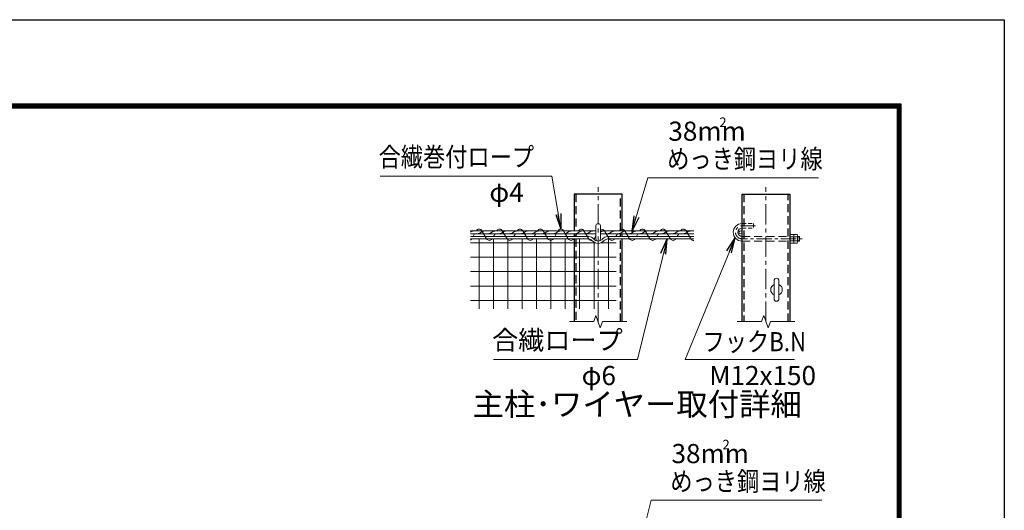
# Model space of a CAD drawing. Units: millimetres. Extents: x 0 to 25200, y 0 to 17820.
# Drawn here: x 17489 to 25200, y 13976 to 17820 of the extents above; entities that cross this region are included whole.
import ezdxf
from ezdxf.enums import TextEntityAlignment as Align

# ---------------------------------------------------------------- set-up
doc = ezdxf.new("R2010")
doc.units = ezdxf.units.MM
doc.header["$LTSCALE"] = 5
doc.header["$MEASUREMENT"] = 0
doc.linetypes.add('CENTER', pattern=[50.8, 31.75, -6.35, 6.35, -6.35])
doc.linetypes.add('DASHED', pattern=[19.05, 12.7, -6.35])
for name, color, linetype, lineweight in [('D-BMK', 2, 'CENTER', 13), ('D-STR-DIM', 7, 'Continuous', 13), ('D-STR-TXT', 7, 'Continuous', 13), ('D-STR2', 7, 'Continuous', 13), ('D-STR3', 3, 'Continuous', 13), ('D-TTL-TXT', 7, 'Continuous', 13)]:
    doc.layers.add(name, color=color, linetype=linetype, lineweight=lineweight)
doc.layers.add('D-STR1', color=1, linetype='Continuous')
doc.layers.add('D-TTL', color=2, linetype='Continuous')
doc.styles.add('ゴシック', font='txt')
doc.dimstyles.new('STYLE', dxfattribs={"dimscale": 60, "dimtxt": 2.5, "dimasz": 2, "dimexe": 1, "dimexo": 1, "dimgap": 0.8, "dimtad": 1, "dimdsep": 46, "dimtxsty": 'ゴシック', "dimblk": 'OPEN', "dimcen": 1e-08, "dimclrd": 256, "dimclre": 256, "dimclrt": 256, "dimadec": 0, "dimazin": 2, "dimtfac": 1, "dimtmove": 2, "dimatfit": 3, "dimldrblk": 'OPEN', "dimfxl": 1, "dimtolj": 1, "dimtzin": 0, "dimlwd": -1, "dimlwe": -1, "dimarcsym": 0})

# ---------------------------------------------------------------- blocks, each defined once
blk = doc.blocks.new('_Open')
at = {"color": 0, "linetype": 'ByBlock', "lineweight": -2}
for p, q in [((-1, 0.167), (0, 0)), ((-1, -0.167), (0, 0)), ((0, 0), (-1, 0))]:
    blk.add_line(p, q, dxfattribs=at)

msp = doc.modelspace()

# ---------------------------------------------------------------- linework, layer by layer
at = {"layer": 'D-BMK'}
for p, q in [((22018.899, 15454.136), (22018.899, 16507.136)), ((23333.436, 15454.136), (23333.436, 16507.136))]:
    msp.add_line(p, q, dxfattribs=at)
at = {"layer": 'D-BMK', "ltscale": 0.75, "flags": 128}
msp.add_lwpolyline([(23252.372, 16205.135), (23145.936, 16205.135, 1), (23145.936, 16103.134), (23625.938, 16103.134)], format="xyb", dxfattribs=at)
at = {"layer": 'D-STR-DIM'}
for p, q in [((22001.584, 15501.708), (21984.268, 15454.136)), ((22036.214, 15406.563), (22001.584, 15501.708)), ((23316.121, 15501.708), (23298.806, 15454.136)), ((23350.751, 15406.563), (23316.121, 15501.708)), ((21793.899, 15454.136), (21984.268, 15454.136)), ((22053.528, 15454.136), (22036.214, 15406.563)), ((22053.528, 15454.136), (22243.899, 15454.136)), ((23108.436, 15454.136), (23298.806, 15454.136)), ((23368.066, 15454.136), (23350.751, 15406.563)), ((23368.066, 15454.136), (23558.436, 15454.136))]:
    msp.add_line(p, q, dxfattribs=at)
at = {"layer": 'D-STR1'}
for p, q in [((22206.4, 16454.136), (21831.398, 16454.136)), ((21831.398, 16454.136), (21831.398, 16166.134)), ((22206.4, 16166.134), (22206.4, 16454.136)), ((23145.936, 16454.136), (23520.937, 16454.136)), ((23145.936, 15454.136), (23145.936, 16454.136)), ((23520.937, 16454.136), (23520.937, 15454.136)), ((21831.398, 16142.134), (21831.398, 16121.134)), ((22206.4, 16121.134), (22206.4, 16142.134)), ((21831.398, 16103.134), (21831.398, 15454.136)), ((22206.4, 15454.136), (22206.4, 16103.134))]:
    msp.add_line(p, q, dxfattribs=at)
at = {"layer": 'D-STR1', "linetype": 'DASHED'}
for p, q in [((21844.898, 16454.136), (21844.898, 16166.134)), ((22192.9, 16166.134), (22192.9, 16454.136)), ((23159.436, 16454.136), (23159.436, 15454.136)), ((23507.437, 15454.136), (23507.437, 16454.136)), ((21844.898, 16142.134), (21844.898, 16121.134)), ((22192.9, 16121.134), (22192.9, 16142.134)), ((21844.898, 16103.134), (21844.898, 15454.136)), ((22192.9, 15454.136), (22192.9, 16103.134))]:
    msp.add_line(p, q, dxfattribs=at)
at = {"layer": 'D-STR2'}
for p, q in [((21018.899, 16070.895), (21999.732, 16070.895)), ((21086.661, 15554.136), (21086.661, 16103.134)), ((21199.161, 15554.136), (21199.161, 16103.134)), ((21311.661, 15554.136), (21311.661, 16103.134)), ((21424.161, 15554.136), (21424.161, 16103.134)), ((21536.661, 15554.136), (21536.661, 16103.134)), ((21649.161, 15554.136), (21649.161, 16103.134)), ((21761.661, 15554.136), (21761.661, 16103.134)), ((21874.161, 15554.136), (21874.161, 16103.134)), ((21986.661, 15554.136), (21986.661, 16077.081)), ((22038.065, 16070.895), (22160.439, 16070.895)), ((22099.161, 15554.136), (22099.161, 16103.134)), ((21018.899, 15958.395), (22160.439, 15958.395)), ((21018.899, 15845.895), (22160.439, 15845.895)), ((21018.899, 15733.395), (22160.439, 15733.395)), ((21018.899, 15620.895), (22160.439, 15620.895))]:
    msp.add_line(p, q, dxfattribs=at)
at = {"layer": 'D-STR3'}
for p, q in [((22000.899, 16205.135), (22000.899, 16103.134)), ((22036.899, 16205.135), (22036.899, 16103.134)), ((21018.899, 16166.134), (22000.899, 16166.134)), ((21018.899, 16142.134), (22000.899, 16142.134)), ((21946.035, 16121.134), (21018.899, 16121.134)), ((22036.899, 16166.134), (22768.899, 16166.134)), ((22036.899, 16142.134), (22768.899, 16142.134)), ((22091.763, 16121.134), (22768.899, 16121.134)), ((23520.937, 16135.984), (23520.937, 16070.284)), ((23520.937, 16135.984), (23548.537, 16135.984)), ((23520.937, 16119.559), (23548.537, 16119.559)), ((23550.937, 16135.984), (23550.937, 16070.284)), ((23550.937, 16135.984), (23578.537, 16135.984)), ((23550.937, 16128.985), (23550.937, 16077.284)), ((23550.937, 16119.559), (23578.537, 16119.559)), ((23580.937, 16128.985), (23580.937, 16077.284)), ((23580.937, 16121.134), (23593.096, 16121.134)), ((23580.937, 16118.293), (23595.937, 16118.293)), ((23595.937, 16118.293), (23593.096, 16121.134)), ((23593.096, 16121.134), (23593.096, 16085.134)), ((23595.937, 16118.293), (23595.937, 16087.975)), ((21944.778, 16103.134), (21018.899, 16103.134)), ((22093.02, 16103.134), (22768.899, 16103.134)), ((23520.937, 16086.709), (23548.537, 16086.709)), ((23520.937, 16070.284), (23548.537, 16070.284)), ((23550.937, 16086.709), (23578.537, 16086.709)), ((23550.937, 16070.284), (23578.537, 16070.284)), ((23580.937, 16087.975), (23595.937, 16087.975)), ((23580.937, 16085.134), (23593.096, 16085.134)), ((23595.937, 16087.975), (23593.096, 16085.134)), ((23397.186, 15632.882), (23397.186, 15775.383)), ((23434.686, 15632.882), (23434.686, 15775.383))]:
    msp.add_line(p, q, dxfattribs=at)
at = {"layer": 'D-STR3', "linetype": 'DASHED', "ltscale": 0.5}
for p, q in [((23145.936, 16223.135), (23235.936, 16223.135)), ((23235.936, 16223.135), (23235.936, 16187.135)), ((23145.936, 16187.135), (23235.936, 16187.135))]:
    msp.add_line(p, q, dxfattribs=at)
at = {"layer": 'D-STR3', "color": 4}
for p, q in [((21051.663, 16142.134), (21039.227, 16121.134)), ((21108.52, 16166.134), (21145.827, 16103.134)), ((21211.567, 16142.134), (21199.131, 16121.134)), ((21268.424, 16166.134), (21305.731, 16103.134)), ((21371.471, 16142.134), (21359.036, 16121.134)), ((21428.329, 16166.134), (21465.636, 16103.134)), ((21531.375, 16142.134), (21518.94, 16121.134)), ((21588.233, 16166.134), (21625.54, 16103.134)), ((21691.28, 16142.134), (21678.844, 16121.134)), ((21748.137, 16166.134), (21785.444, 16103.134)), ((21851.184, 16142.134), (21838.748, 16121.134)), ((21908.041, 16166.134), (21945.348, 16103.134)), ((22000.899, 16124.928), (21987.993, 16103.134)), ((22067.945, 16166.134), (22105.252, 16103.134)), ((22170.992, 16142.134), (22158.557, 16121.134)), ((22227.85, 16166.134), (22265.157, 16103.134)), ((22330.896, 16142.134), (22318.461, 16121.134)), ((22387.754, 16166.134), (22425.061, 16103.134)), ((22490.801, 16142.134), (22478.365, 16121.134)), ((22547.658, 16166.134), (22584.965, 16103.134)), ((22650.705, 16142.134), (22638.269, 16121.134)), ((22707.562, 16166.134), (22744.869, 16103.134))]:
    msp.add_line(p, q, dxfattribs=at)
at = {"layer": 'D-STR3', "linetype": 'DASHED'}
for p, q in [((23145.936, 16121.134), (23520.937, 16121.134)), ((23145.936, 16085.134), (23520.937, 16085.134))]:
    msp.add_line(p, q, dxfattribs=at)
at = {"layer": 'D-STR3'}
for points in [[(21054.9, 16166.134), (21024.89, 16159.194), (21018.899, 16155.736)], [(21139.892, 16166.134), (21109.882, 16159.194), (21091.48, 16148.571), (21063.869, 16142.134)], [(21224.883, 16166.134), (21194.874, 16159.194), (21176.472, 16148.571), (21148.861, 16142.134)], [(21309.875, 16166.134), (21279.866, 16159.194), (21261.463, 16148.571), (21233.853, 16142.134)], [(21394.867, 16166.134), (21364.857, 16159.194), (21346.455, 16148.571), (21318.844, 16142.134)], [(21479.859, 16166.134), (21449.849, 16159.194), (21431.447, 16148.571), (21403.836, 16142.134)], [(21564.85, 16166.134), (21534.841, 16159.194), (21516.438, 16148.571), (21488.828, 16142.134)], [(21649.842, 16166.134), (21619.833, 16159.194), (21601.43, 16148.571), (21573.82, 16142.134)], [(21734.834, 16166.134), (21704.824, 16159.194), (21686.422, 16148.571), (21658.811, 16142.134)], [(21819.825, 16166.134), (21789.816, 16159.194), (21771.414, 16148.571), (21743.803, 16142.134)], [(21904.817, 16166.134), (21874.808, 16159.194), (21856.405, 16148.571), (21828.795, 16142.134)], [(21989.809, 16166.134), (21959.799, 16159.194), (21941.397, 16148.571), (21913.786, 16142.134)], [(22074.801, 16166.134), (22044.791, 16159.194), (22036.899, 16154.638)], [(22159.792, 16166.134), (22129.783, 16159.194), (22111.381, 16148.571), (22083.77, 16142.134)], [(22244.784, 16166.134), (22214.775, 16159.194), (22196.372, 16148.571), (22168.762, 16142.134)], [(22329.776, 16166.134), (22299.766, 16159.194), (22281.364, 16148.571), (22253.753, 16142.134)], [(22414.768, 16166.134), (22384.758, 16159.194), (22366.356, 16148.571), (22338.745, 16142.134)], [(22499.759, 16166.134), (22469.75, 16159.194), (22451.348, 16148.571), (22423.737, 16142.134)], [(22584.751, 16166.134), (22554.742, 16159.194), (22536.339, 16148.571), (22508.729, 16142.134)], [(22669.743, 16166.134), (22639.733, 16159.194), (22621.331, 16148.571), (22593.72, 16142.134)], [(22754.734, 16166.134), (22724.725, 16159.194), (22706.323, 16148.571), (22678.712, 16142.134)]]:
    msp.add_lwpolyline(points, dxfattribs=at)
msp.add_circle((23133.936, 16154.134), 12, dxfattribs=at)
for centre, radius, start, end in [((22018.899, 16205.135), 18, 0, 180), ((23145.936, 16154.134), 69, 90, 270), ((21937.463, 16055.195), 66.494, 46.1333119, 82.5933116), ((22100.334, 16055.195), 66.494, 97.4066884, 133.8666881), ((23145.936, 16154.134), 33, 90, 270), ((23535.993, 16127.772), 14.994, 326.7884334, 33.2115666), ((23493.533, 16103.134), 57.405, 343.3736893, 16.6263107), ((23565.993, 16127.772), 14.994, 326.7884334, 33.2115666), ((23523.533, 16103.134), 57.405, 343.3736893, 16.6263107), ((21937.463, 16055.195), 48.494, 47.0651079, 81.3247089), ((22022.622, 16136.171), 69.173, 220.943291, 266.914647), ((22022.622, 16136.171), 51.173, 220.210503, 265.8276966), ((21966.671, 16114.923), 24.365, 323.0621197, 331.0620172), ((22018.899, 16103.134), 18, 180, 0), ((22015.176, 16136.171), 51.173, 274.1723034, 319.789497), ((22015.176, 16136.171), 69.173, 273.085353, 318.9001533), ((22100.334, 16055.195), 48.494, 98.6752911, 132.9348921), ((23535.993, 16078.497), 14.994, 326.7884334, 33.2115666), ((23565.993, 16078.497), 14.994, 326.7884334, 33.2115666), ((23415.936, 15704.133), 45, 114.6243184, 245.3756816), ((23415.936, 15775.383), 18.75, 0, 180), ((23415.936, 15704.133), 45, 294.6243184, 65.3756816), ((23415.936, 15632.882), 18.75, 180, 0)]:
    msp.add_arc(centre, radius, start, end, dxfattribs=at)
at = {"layer": 'D-STR3', "color": 4}
for centre, start, end in [((21087.198, 16154.345), 28.9379828, 151.0620172), ((21247.102, 16154.345), 28.9379828, 151.0620172), ((21407.006, 16154.345), 28.9379828, 151.0620172), ((21566.91, 16154.345), 28.9379828, 151.0620172), ((21726.814, 16154.345), 28.9379828, 151.0620172), ((21886.719, 16154.345), 28.9379828, 151.0620172), ((22046.623, 16154.345), 28.9379828, 113.5217442), ((22206.527, 16154.345), 28.9379828, 151.0620172), ((22366.431, 16154.345), 28.9379828, 151.0620172), ((22526.335, 16154.345), 28.9379828, 151.0620172), ((22686.24, 16154.345), 28.9379828, 151.0620172), ((21007.246, 16114.923), 298.5737037, 331.0620172), ((21167.15, 16114.923), 208.9379828, 331.0620172), ((21327.054, 16114.923), 208.9379828, 331.0620172), ((21486.958, 16114.923), 208.9379828, 331.0620172), ((21646.862, 16114.923), 208.9379828, 331.0620172), ((21806.767, 16114.923), 208.9379828, 331.0620172), ((21966.671, 16114.923), 208.9379828, 278.7373412), ((22126.575, 16114.923), 208.9379828, 331.0620172), ((22286.479, 16114.923), 208.9379828, 331.0620172), ((22446.383, 16114.923), 208.9379828, 331.0620172), ((22606.288, 16114.923), 208.9379828, 331.0620172), ((22766.192, 16114.923), 208.9379828, 276.3794066)]:
    msp.add_arc(centre, 24.365, start, end, dxfattribs=at)
at = {"layer": 'D-TTL'}
msp.add_lwpolyline([(0, 17820), (25200, 17820), (25200, 0), (0, 0)], close=True, dxfattribs=at)
at = {"layer": 'D-TTL', "color": 7}
for points in [[(810, 17160), (24390, 17160), (24390, 660), (810, 660)], [(817.5, 17152.5), (24382.5, 17152.5), (24382.5, 667.5), (817.5, 667.5)], [(825, 17145), (24375, 17145), (24375, 675), (825, 675)], [(832.5, 17137.5), (24367.5, 17137.5), (24367.5, 682.5), (832.5, 682.5)], [(840, 17130), (24360, 17130), (24360, 690), (840, 690)]]:
    msp.add_lwpolyline(points, close=True, dxfattribs=at)

# ---------------------------------------------------------------- texts
at = {"layer": 'D-STR-TXT', "style": 'ゴシック'}
for p in [(22996.623, 17006.871), (23021.36, 14481.151)]:
    msp.add_text('2', height=75, dxfattribs=at).set_placement(p, align=Align.MIDDLE)
for s, p in [('38mm', (22569.029, 16871.347)), ('φ4', (21167.072, 16392.792)), ('合繊ロープ', (21188.317, 15234.448)), ('M12x150', (22889.424, 14957.194)), ('38mm', (22593.766, 14345.626))]:
    msp.add_text(s, height=150, dxfattribs=at).set_placement(p)
at = {"layer": 'D-STR-TXT', "style": 'ゴシック', "width": 0.85}
for s, p in [('合繊巻付ロープ', (20299.662, 16670.047)), ('めっき鋼ヨリ線', (22559.892, 16654.278)), ('フックB.N', (22837.155, 15222.266)), ('めっき鋼ヨリ線', (22584.629, 14128.558))]:
    msp.add_text(s, height=150, dxfattribs=at).set_placement(p)
at = {"layer": 'D-STR-TXT', "style": 'ゴシック'}
msp.add_text('φ6', height=150, dxfattribs=at).set_placement((22158.366, 14957.194), align=Align.RIGHT)
at = {"layer": 'D-TTL-TXT', "style": 'ゴシック'}
msp.add_text('主柱･ワイヤー取付詳細', height=180, dxfattribs=at).set_placement((22324.865, 14784.297), align=Align.MIDDLE)

# ---------------------------------------------------------------- leaders
at = {"layer": 'D-STR-TXT'}
for points in [[(21726.814, 16178.71), (21657.002, 16594.255), (20311.083, 16594.255)], [(22282.638, 16161.332), (22409.405, 16580.39), (23745.425, 16580.39)], [(22559.462, 16103.134), (22326.368, 15158.656), (21199.739, 15158.656)], [(23091.201, 16112.121), (22701.896, 15158.656), (23557.479, 15158.656)], [(22282.638, 13448.323), (22434.142, 14054.67), (23770.162, 14054.67)]]:
    msp.add_leader(points, dimstyle='STYLE', override={"dimgap": 0.8, "dimtad": 1, "dimfxl": 0.5}, dxfattribs=at)

doc.saveas('drawing.dxf')
